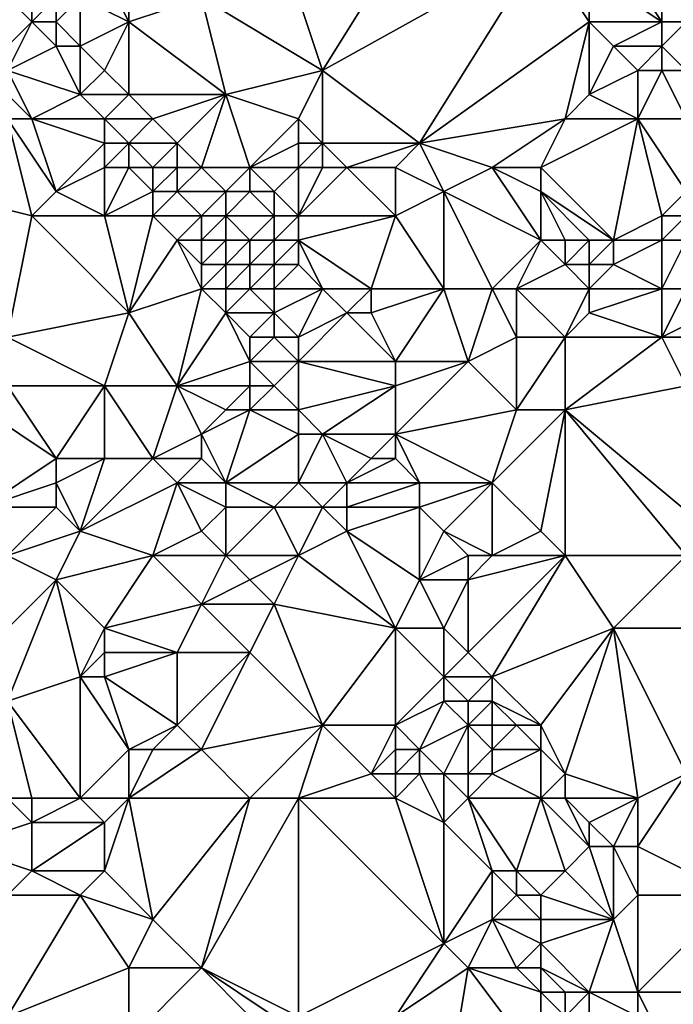
# Model space of a CAD drawing. Units: metres. Extents: x 75000 to 75625, y 344500 to 345000.
# Drawn here: x 75222 to 75248, y 344864 to 344904 of the extents above; entities that cross this region are included whole.
import ezdxf

# ---------------------------------------------------------------- set-up
doc = ezdxf.new("R2010")
doc.units = ezdxf.units.M
doc.layers.add('Terrain', color=15, linetype='Continuous')

msp = doc.modelspace()

# ---------------------------------------------------------------- linework, layer by layer
at = {"layer": 'Terrain'}
for points in [[(75239, 344910, 324.13), (75232, 344908, 323.45), (75234, 344902, 323.16), (75239, 344910, 324.13)], [(75239, 344910, 324.13), (75234, 344902, 323.16), (75243, 344907, 324.56), (75239, 344910, 324.13)], [(75234, 344902, 323.16), (75232, 344908, 323.45), (75229, 344905, 322.78), (75234, 344902, 323.16)], [(75238, 344899, 323.36), (75243, 344907, 324.56), (75234, 344902, 323.16), (75238, 344899, 323.36)], [(75238, 344899, 323.36), (75245, 344904, 324.46), (75243, 344907, 324.56), (75238, 344899, 323.36)], [(75245, 344904, 324.46), (75245, 344906, 324.79), (75243, 344907, 324.56), (75245, 344904, 324.46)], [(75248, 344904, 325.36), (75246, 344907, 325.27), (75245, 344906, 324.79), (75248, 344904, 325.36)], [(75248, 344904, 325.36), (75248, 344907, 325.37), (75246, 344907, 325.27), (75248, 344904, 325.36)], [(75249, 344904, 325.4), (75248.935, 344907.032, 325.2), (75248, 344907, 325.37), (75249, 344904, 325.4)], [(75249, 344904, 325.4), (75248, 344907, 325.37), (75248, 344904, 325.36), (75249, 344904, 325.4)], [(75220, 344902, 321.46), (75222, 344904, 322.02), (75220, 344906, 322.02), (75220, 344902, 321.46)], [(75220, 344906, 322.02), (75222, 344904, 322.02), (75222, 344905, 322.47), (75220, 344906, 322.02)], [(75226, 344904, 322.88), (75225, 344906, 322.91), (75224, 344905, 322.71), (75226, 344904, 322.88)], [(75226, 344904, 322.88), (75226, 344906, 322.76), (75225, 344906, 322.91), (75226, 344904, 322.88)], [(75226, 344904, 322.88), (75229, 344905, 322.78), (75226, 344906, 322.76), (75226, 344904, 322.88)], [(75248, 344904, 325.36), (75245, 344906, 324.79), (75245, 344904, 324.46), (75248, 344904, 325.36)], [(75223, 344904, 322.4), (75223, 344905, 322.69), (75222, 344904, 322.02), (75223, 344904, 322.4)], [(75222, 344904, 322.02), (75223, 344905, 322.69), (75222, 344905, 322.47), (75222, 344904, 322.02)], [(75224, 344903, 322.71), (75224, 344905, 322.71), (75223, 344904, 322.4), (75224, 344903, 322.71)], [(75223, 344904, 322.4), (75224, 344905, 322.71), (75223, 344905, 322.69), (75223, 344904, 322.4)], [(75224, 344903, 322.71), (75226, 344904, 322.88), (75224, 344905, 322.71), (75224, 344903, 322.71)], [(75230, 344901, 322.8), (75229, 344905, 322.78), (75226, 344904, 322.88), (75230, 344901, 322.8)], [(75234, 344902, 323.16), (75229, 344905, 322.78), (75230, 344901, 322.8), (75234, 344902, 323.16)], [(75221, 344902, 321.62), (75222, 344904, 322.02), (75220, 344902, 321.46), (75221, 344902, 321.62)], [(75221, 344902, 321.62), (75223, 344903, 322.2), (75222, 344904, 322.02), (75221, 344902, 321.62)], [(75223, 344903, 322.2), (75223, 344904, 322.4), (75222, 344904, 322.02), (75223, 344903, 322.2)], [(75224, 344903, 322.71), (75223, 344904, 322.4), (75223, 344903, 322.2), (75224, 344903, 322.71)], [(75225, 344902, 322.66), (75226, 344904, 322.88), (75224, 344903, 322.71), (75225, 344902, 322.66)], [(75226, 344901, 322.64), (75226, 344904, 322.88), (75225, 344902, 322.66), (75226, 344901, 322.64)], [(75230, 344901, 322.8), (75226, 344904, 322.88), (75226, 344901, 322.64), (75230, 344901, 322.8)], [(75238, 344899, 323.36), (75244, 344900, 323.99), (75245, 344904, 324.46), (75238, 344899, 323.36)], [(75245, 344901, 324.16), (75245, 344904, 324.46), (75244, 344900, 323.99), (75245, 344901, 324.16)], [(75245, 344901, 324.16), (75246, 344903, 324.48), (75245, 344904, 324.46), (75245, 344901, 324.16)], [(75246, 344903, 324.48), (75248, 344904, 325.36), (75245, 344904, 324.46), (75246, 344903, 324.48)], [(75248, 344903, 325.2), (75248, 344904, 325.36), (75246, 344903, 324.48), (75248, 344903, 325.2)], [(75249, 344902, 325.43), (75249, 344904, 325.4), (75248, 344903, 325.2), (75249, 344902, 325.43)], [(75248, 344903, 325.2), (75249, 344904, 325.4), (75248, 344904, 325.36), (75248, 344903, 325.2)], [(75221, 344902, 321.62), (75224, 344901, 322.01), (75223, 344903, 322.2), (75221, 344902, 321.62)], [(75224, 344901, 322.01), (75224, 344903, 322.71), (75223, 344903, 322.2), (75224, 344901, 322.01)], [(75224, 344901, 322.01), (75225, 344902, 322.66), (75224, 344903, 322.71), (75224, 344901, 322.01)], [(75245, 344901, 324.16), (75247, 344902, 324.53), (75246, 344903, 324.48), (75245, 344901, 324.16)], [(75247, 344902, 324.53), (75248, 344903, 325.2), (75246, 344903, 324.48), (75247, 344902, 324.53)], [(75248, 344902, 325), (75248, 344903, 325.2), (75247, 344902, 324.53), (75248, 344902, 325)], [(75249, 344902, 325.43), (75248, 344903, 325.2), (75248, 344902, 325), (75249, 344902, 325.43)], [(75221, 344901, 321.6), (75222, 344900, 321.68), (75221, 344902, 321.62), (75221, 344901, 321.6)], [(75221, 344902, 321.62), (75222, 344900, 321.68), (75224, 344901, 322.01), (75221, 344902, 321.62)], [(75226, 344901, 322.64), (75225, 344902, 322.66), (75224, 344901, 322.01), (75226, 344901, 322.64)], [(75234, 344902, 323.16), (75230, 344901, 322.8), (75233, 344900, 323.07), (75234, 344902, 323.16)], [(75234, 344899, 323.24), (75234, 344902, 323.16), (75233, 344900, 323.07), (75234, 344899, 323.24)], [(75238, 344899, 323.36), (75234, 344902, 323.16), (75234, 344899, 323.24), (75238, 344899, 323.36)], [(75247, 344900, 324.35), (75247, 344902, 324.53), (75245, 344901, 324.16), (75247, 344900, 324.35)], [(75249, 344900, 324.77), (75248, 344902, 325), (75247, 344900, 324.35), (75249, 344900, 324.77)], [(75247, 344900, 324.35), (75248, 344902, 325), (75247, 344902, 324.53), (75247, 344900, 324.35)], [(75249, 344900, 324.77), (75249, 344902, 325.43), (75248, 344902, 325), (75249, 344900, 324.77)], [(75221, 344900, 321.69), (75222, 344900, 321.68), (75221, 344901, 321.6), (75221, 344900, 321.69)], [(75225, 344900, 322.07), (75224, 344901, 322.01), (75222, 344900, 321.68), (75225, 344900, 322.07)], [(75225, 344900, 322.07), (75226, 344901, 322.64), (75224, 344901, 322.01), (75225, 344900, 322.07)], [(75227, 344900, 322.71), (75226, 344901, 322.64), (75225, 344900, 322.07), (75227, 344900, 322.71)], [(75227, 344900, 322.71), (75230, 344901, 322.8), (75226, 344901, 322.64), (75227, 344900, 322.71)], [(75228, 344899, 322.76), (75230, 344901, 322.8), (75227, 344900, 322.71), (75228, 344899, 322.76)], [(75229, 344898, 322.79), (75230, 344901, 322.8), (75228, 344899, 322.76), (75229, 344898, 322.79)], [(75231, 344898, 323.1), (75230, 344901, 322.8), (75229, 344898, 322.79), (75231, 344898, 323.1)], [(75231, 344898, 323.1), (75233, 344900, 323.07), (75230, 344901, 322.8), (75231, 344898, 323.1)], [(75247, 344900, 324.35), (75245, 344901, 324.16), (75244, 344900, 323.99), (75247, 344900, 324.35)], [(75218, 344897, 321.49), (75222, 344896, 321.4), (75221, 344900, 321.69), (75218, 344897, 321.49)], [(75222, 344896, 321.4), (75223, 344897, 321.82), (75221, 344900, 321.69), (75222, 344896, 321.4)], [(75223, 344897, 321.82), (75222, 344900, 321.68), (75221, 344900, 321.69), (75223, 344897, 321.82)], [(75223, 344897, 321.82), (75225, 344899, 321.94), (75222, 344900, 321.68), (75223, 344897, 321.82)], [(75225, 344899, 321.94), (75225, 344900, 322.07), (75222, 344900, 321.68), (75225, 344899, 321.94)], [(75226, 344899, 322.23), (75227, 344900, 322.71), (75225, 344900, 322.07), (75226, 344899, 322.23)], [(75226, 344899, 322.23), (75225, 344900, 322.07), (75225, 344899, 321.94), (75226, 344899, 322.23)], [(75228, 344899, 322.76), (75227, 344900, 322.71), (75226, 344899, 322.23), (75228, 344899, 322.76)], [(75231, 344898, 323.1), (75233, 344899, 323.22), (75233, 344900, 323.07), (75231, 344898, 323.1)], [(75234, 344899, 323.24), (75233, 344900, 323.07), (75233, 344899, 323.22), (75234, 344899, 323.24)], [(75241, 344898, 323.53), (75244, 344900, 323.99), (75238, 344899, 323.36), (75241, 344898, 323.53)], [(75243, 344898, 323.75), (75244, 344900, 323.99), (75241, 344898, 323.53), (75243, 344898, 323.75)], [(75243, 344898, 323.75), (75247, 344900, 324.35), (75244, 344900, 323.99), (75243, 344898, 323.75)], [(75246, 344895, 324.18), (75247, 344900, 324.35), (75243, 344898, 323.75), (75246, 344895, 324.18)], [(75246, 344895, 324.18), (75248, 344896, 324.13), (75247, 344900, 324.35), (75246, 344895, 324.18)], [(75248, 344896, 324.13), (75249, 344897, 324.29), (75247, 344900, 324.35), (75248, 344896, 324.13)], [(75249, 344897, 324.29), (75249, 344900, 324.77), (75247, 344900, 324.35), (75249, 344897, 324.29)], [(75223, 344897, 321.82), (75225, 344898, 321.83), (75225, 344899, 321.94), (75223, 344897, 321.82)], [(75226, 344898, 321.99), (75226, 344899, 322.23), (75225, 344898, 321.83), (75226, 344898, 321.99)], [(75225, 344898, 321.83), (75226, 344899, 322.23), (75225, 344899, 321.94), (75225, 344898, 321.83)], [(75227, 344898, 322.39), (75226, 344899, 322.23), (75226, 344898, 321.99), (75227, 344898, 322.39)], [(75227, 344898, 322.39), (75228, 344899, 322.76), (75226, 344899, 322.23), (75227, 344898, 322.39)], [(75228, 344898, 322.68), (75228, 344899, 322.76), (75227, 344898, 322.39), (75228, 344898, 322.68)], [(75229, 344898, 322.79), (75228, 344899, 322.76), (75228, 344898, 322.68), (75229, 344898, 322.79)], [(75233, 344898, 322.99), (75233, 344899, 323.22), (75231, 344898, 323.1), (75233, 344898, 322.99)], [(75234, 344898, 323.02), (75234, 344899, 323.24), (75233, 344898, 322.99), (75234, 344898, 323.02)], [(75234, 344899, 323.24), (75233, 344899, 323.22), (75233, 344898, 322.99), (75234, 344899, 323.24)], [(75235, 344898, 323.15), (75234, 344899, 323.24), (75234, 344898, 323.02), (75235, 344898, 323.15)], [(75235, 344898, 323.15), (75238, 344899, 323.36), (75234, 344899, 323.24), (75235, 344898, 323.15)], [(75237, 344898, 323.25), (75238, 344899, 323.36), (75235, 344898, 323.15), (75237, 344898, 323.25)], [(75239, 344897, 323.51), (75238, 344899, 323.36), (75237, 344898, 323.25), (75239, 344897, 323.51)], [(75239, 344897, 323.51), (75241, 344898, 323.53), (75238, 344899, 323.36), (75239, 344897, 323.51)], [(75225, 344896, 321.65), (75225, 344898, 321.83), (75223, 344897, 321.82), (75225, 344896, 321.65)], [(75225, 344896, 321.65), (75226, 344898, 321.99), (75225, 344898, 321.83), (75225, 344896, 321.65)], [(75225, 344896, 321.65), (75227, 344897, 322.05), (75226, 344898, 321.99), (75225, 344896, 321.65)], [(75227, 344897, 322.05), (75227, 344898, 322.39), (75226, 344898, 321.99), (75227, 344897, 322.05)], [(75228, 344897, 322.55), (75228, 344898, 322.68), (75227, 344897, 322.05), (75228, 344897, 322.55)], [(75227, 344897, 322.05), (75228, 344898, 322.68), (75227, 344898, 322.39), (75227, 344897, 322.05)], [(75230, 344897, 322.87), (75229, 344898, 322.79), (75228, 344897, 322.55), (75230, 344897, 322.87)], [(75228, 344897, 322.55), (75229, 344898, 322.79), (75228, 344898, 322.68), (75228, 344897, 322.55)], [(75230, 344897, 322.87), (75231, 344898, 323.1), (75229, 344898, 322.79), (75230, 344897, 322.87)], [(75231, 344897, 323.15), (75231, 344898, 323.1), (75230, 344897, 322.87), (75231, 344897, 323.15)], [(75232, 344897, 323.24), (75231, 344898, 323.1), (75231, 344897, 323.15), (75232, 344897, 323.24)], [(75232, 344897, 323.24), (75233, 344898, 322.99), (75231, 344898, 323.1), (75232, 344897, 323.24)], [(75233, 344896, 323.24), (75233, 344898, 322.99), (75232, 344897, 323.24), (75233, 344896, 323.24)], [(75237, 344896, 323.03), (75235, 344898, 323.15), (75233, 344896, 323.24), (75237, 344896, 323.03)], [(75235, 344898, 323.15), (75234, 344898, 323.02), (75233, 344896, 323.24), (75235, 344898, 323.15)], [(75234, 344898, 323.02), (75233, 344898, 322.99), (75233, 344896, 323.24), (75234, 344898, 323.02)], [(75237, 344896, 323.03), (75237, 344898, 323.25), (75235, 344898, 323.15), (75237, 344896, 323.03)], [(75237, 344896, 323.03), (75239, 344897, 323.51), (75237, 344898, 323.25), (75237, 344896, 323.03)], [(75243, 344895, 324.01), (75241, 344898, 323.53), (75239, 344897, 323.51), (75243, 344895, 324.01)], [(75243, 344895, 324.01), (75243, 344897, 323.82), (75241, 344898, 323.53), (75243, 344895, 324.01)], [(75243, 344897, 323.82), (75243, 344898, 323.75), (75241, 344898, 323.53), (75243, 344897, 323.82)], [(75246, 344895, 324.18), (75243, 344898, 323.75), (75243, 344897, 323.82), (75246, 344895, 324.18)], [(75221, 344891, 321.07), (75222, 344896, 321.4), (75218, 344897, 321.49), (75221, 344891, 321.07)], [(75225, 344896, 321.65), (75223, 344897, 321.82), (75222, 344896, 321.4), (75225, 344896, 321.65)], [(75227, 344896, 321.91), (75227, 344897, 322.05), (75225, 344896, 321.65), (75227, 344896, 321.91)], [(75229, 344896, 322.67), (75228, 344897, 322.55), (75227, 344896, 321.91), (75229, 344896, 322.67)], [(75227, 344896, 321.91), (75228, 344897, 322.55), (75227, 344897, 322.05), (75227, 344896, 321.91)], [(75229, 344896, 322.67), (75230, 344897, 322.87), (75228, 344897, 322.55), (75229, 344896, 322.67)], [(75230, 344896, 322.8), (75230, 344897, 322.87), (75229, 344896, 322.67), (75230, 344896, 322.8)], [(75232, 344896, 323.21), (75231, 344897, 323.15), (75230, 344896, 322.8), (75232, 344896, 323.21)], [(75230, 344896, 322.8), (75231, 344897, 323.15), (75230, 344897, 322.87), (75230, 344896, 322.8)], [(75232, 344896, 323.21), (75232, 344897, 323.24), (75231, 344897, 323.15), (75232, 344896, 323.21)], [(75233, 344896, 323.24), (75232, 344897, 323.24), (75232, 344896, 323.21), (75233, 344896, 323.24)], [(75239, 344893, 323.21), (75239, 344897, 323.51), (75237, 344896, 323.03), (75239, 344893, 323.21)], [(75241, 344893, 323.36), (75239, 344897, 323.51), (75239, 344893, 323.21), (75241, 344893, 323.36)], [(75241, 344893, 323.36), (75243, 344895, 324.01), (75239, 344897, 323.51), (75241, 344893, 323.36)], [(75244, 344895, 324.23), (75243, 344897, 323.82), (75243, 344895, 324.01), (75244, 344895, 324.23)], [(75246, 344895, 324.18), (75243, 344897, 323.82), (75245, 344895, 324.28), (75246, 344895, 324.18)], [(75245, 344895, 324.28), (75243, 344897, 323.82), (75244, 344895, 324.23), (75245, 344895, 324.28)], [(75249, 344896, 324.3), (75249, 344897, 324.29), (75248, 344896, 324.13), (75249, 344896, 324.3)], [(75221, 344891, 321.07), (75226, 344892, 321.43), (75222, 344896, 321.4), (75221, 344891, 321.07)], [(75226, 344892, 321.43), (75225, 344896, 321.65), (75222, 344896, 321.4), (75226, 344892, 321.43)], [(75226, 344892, 321.43), (75227, 344896, 321.91), (75225, 344896, 321.65), (75226, 344892, 321.43)], [(75226, 344892, 321.43), (75228, 344895, 321.93), (75227, 344896, 321.91), (75226, 344892, 321.43)], [(75228, 344895, 321.93), (75229, 344896, 322.67), (75227, 344896, 321.91), (75228, 344895, 321.93)], [(75229, 344895, 322.52), (75229, 344896, 322.67), (75228, 344895, 321.93), (75229, 344895, 322.52)], [(75230, 344895, 322.73), (75230, 344896, 322.8), (75229, 344895, 322.52), (75230, 344895, 322.73)], [(75229, 344895, 322.52), (75230, 344896, 322.8), (75229, 344896, 322.67), (75229, 344895, 322.52)], [(75231, 344895, 322.87), (75230, 344896, 322.8), (75230, 344895, 322.73), (75231, 344895, 322.87)], [(75231, 344895, 322.87), (75232, 344896, 323.21), (75230, 344896, 322.8), (75231, 344895, 322.87)], [(75232, 344895, 323.06), (75232, 344896, 323.21), (75231, 344895, 322.87), (75232, 344895, 323.06)], [(75233, 344895, 323.22), (75233, 344896, 323.24), (75232, 344895, 323.06), (75233, 344895, 323.22)], [(75232, 344895, 323.06), (75233, 344896, 323.24), (75232, 344896, 323.21), (75232, 344895, 323.06)], [(75236, 344893, 323.33), (75237, 344896, 323.03), (75233, 344895, 323.22), (75236, 344893, 323.33)], [(75237, 344896, 323.03), (75233, 344896, 323.24), (75233, 344895, 323.22), (75237, 344896, 323.03)], [(75239, 344893, 323.21), (75237, 344896, 323.03), (75236, 344893, 323.33), (75239, 344893, 323.21)], [(75248, 344895, 324.11), (75248, 344896, 324.13), (75246, 344895, 324.18), (75248, 344895, 324.11)], [(75249, 344895, 324.31), (75249, 344896, 324.3), (75248, 344895, 324.11), (75249, 344895, 324.31)], [(75248, 344895, 324.11), (75249, 344896, 324.3), (75248, 344896, 324.13), (75248, 344895, 324.11)], [(75226, 344892, 321.43), (75229, 344893, 321.82), (75228, 344895, 321.93), (75226, 344892, 321.43)], [(75229, 344893, 321.82), (75229, 344894, 322.03), (75228, 344895, 321.93), (75229, 344893, 321.82)], [(75229, 344894, 322.03), (75229, 344895, 322.52), (75228, 344895, 321.93), (75229, 344894, 322.03)], [(75230, 344894, 322.48), (75230, 344895, 322.73), (75229, 344894, 322.03), (75230, 344894, 322.48)], [(75229, 344894, 322.03), (75230, 344895, 322.73), (75229, 344895, 322.52), (75229, 344894, 322.03)], [(75231, 344894, 322.74), (75231, 344895, 322.87), (75230, 344894, 322.48), (75231, 344894, 322.74)], [(75230, 344894, 322.48), (75231, 344895, 322.87), (75230, 344895, 322.73), (75230, 344894, 322.48)], [(75232, 344894, 322.91), (75232, 344895, 323.06), (75231, 344894, 322.74), (75232, 344894, 322.91)], [(75231, 344894, 322.74), (75232, 344895, 323.06), (75231, 344895, 322.87), (75231, 344894, 322.74)], [(75233, 344894, 323.11), (75233, 344895, 323.22), (75232, 344894, 322.91), (75233, 344894, 323.11)], [(75232, 344894, 322.91), (75233, 344895, 323.22), (75232, 344895, 323.06), (75232, 344894, 322.91)], [(75236, 344893, 323.33), (75233, 344895, 323.22), (75234, 344893, 323.18), (75236, 344893, 323.33)], [(75234, 344893, 323.18), (75233, 344895, 323.22), (75233, 344894, 323.11), (75234, 344893, 323.18)], [(75242, 344893, 323.55), (75243, 344895, 324.01), (75241, 344893, 323.36), (75242, 344893, 323.55)], [(75242, 344893, 323.55), (75244, 344894, 324.13), (75243, 344895, 324.01), (75242, 344893, 323.55)], [(75244, 344894, 324.13), (75244, 344895, 324.23), (75243, 344895, 324.01), (75244, 344894, 324.13)], [(75245, 344894, 324.14), (75245, 344895, 324.28), (75244, 344894, 324.13), (75245, 344894, 324.14)], [(75245, 344895, 324.28), (75244, 344895, 324.23), (75244, 344894, 324.13), (75245, 344895, 324.28)], [(75246, 344894, 324.02), (75246, 344895, 324.18), (75245, 344894, 324.14), (75246, 344894, 324.02)], [(75245, 344894, 324.14), (75246, 344895, 324.18), (75245, 344895, 324.28), (75245, 344894, 324.14)], [(75248, 344893, 323.89), (75248, 344895, 324.11), (75246, 344894, 324.02), (75248, 344893, 323.89)], [(75246, 344894, 324.02), (75248, 344895, 324.11), (75246, 344895, 324.18), (75246, 344894, 324.02)], [(75249, 344893, 324.11), (75249, 344895, 324.31), (75248, 344893, 323.89), (75249, 344893, 324.11)], [(75248, 344893, 323.89), (75249, 344895, 324.31), (75248, 344895, 324.11), (75248, 344893, 323.89)], [(75230, 344893, 322.24), (75230, 344894, 322.48), (75229, 344893, 321.82), (75230, 344893, 322.24)], [(75229, 344893, 321.82), (75230, 344894, 322.48), (75229, 344894, 322.03), (75229, 344893, 321.82)], [(75231, 344893, 322.66), (75231, 344894, 322.74), (75230, 344893, 322.24), (75231, 344893, 322.66)], [(75230, 344893, 322.24), (75231, 344894, 322.74), (75230, 344894, 322.48), (75230, 344893, 322.24)], [(75232, 344893, 322.82), (75232, 344894, 322.91), (75231, 344893, 322.66), (75232, 344893, 322.82)], [(75231, 344893, 322.66), (75232, 344894, 322.91), (75231, 344894, 322.74), (75231, 344893, 322.66)], [(75232, 344893, 322.82), (75233, 344894, 323.11), (75232, 344894, 322.91), (75232, 344893, 322.82)], [(75234, 344893, 323.18), (75233, 344894, 323.11), (75232, 344893, 322.82), (75234, 344893, 323.18)], [(75245, 344893, 323.9), (75244, 344894, 324.13), (75242, 344893, 323.55), (75245, 344893, 323.9)], [(75245, 344893, 323.9), (75245, 344894, 324.14), (75244, 344894, 324.13), (75245, 344893, 323.9)], [(75248, 344893, 323.89), (75246, 344894, 324.02), (75245, 344893, 323.9), (75248, 344893, 323.89)], [(75245, 344893, 323.9), (75246, 344894, 324.02), (75245, 344894, 324.14), (75245, 344893, 323.9)], [(75228, 344889, 321.35), (75229, 344893, 321.82), (75226, 344892, 321.43), (75228, 344889, 321.35)], [(75228, 344889, 321.35), (75230, 344892, 321.86), (75229, 344893, 321.82), (75228, 344889, 321.35)], [(75230, 344892, 321.86), (75230, 344893, 322.24), (75229, 344893, 321.82), (75230, 344892, 321.86)], [(75232, 344892, 322.69), (75231, 344893, 322.66), (75230, 344892, 321.86), (75232, 344892, 322.69)], [(75230, 344892, 321.86), (75231, 344893, 322.66), (75230, 344893, 322.24), (75230, 344892, 321.86)], [(75232, 344892, 322.69), (75232, 344893, 322.82), (75231, 344893, 322.66), (75232, 344892, 322.69)], [(75234, 344893, 323.18), (75232, 344893, 322.82), (75232, 344892, 322.69), (75234, 344893, 323.18)], [(75234, 344893, 323.18), (75232, 344892, 322.69), (75233, 344891, 322.76), (75234, 344893, 323.18)], [(75235, 344892, 323.23), (75234, 344893, 323.18), (75233, 344891, 322.76), (75235, 344892, 323.23)], [(75235, 344892, 323.23), (75236, 344893, 323.33), (75234, 344893, 323.18), (75235, 344892, 323.23)], [(75236, 344892, 323.25), (75236, 344893, 323.33), (75235, 344892, 323.23), (75236, 344892, 323.25)], [(75237, 344890, 323.19), (75239, 344893, 323.21), (75236, 344892, 323.25), (75237, 344890, 323.19)], [(75236, 344892, 323.25), (75239, 344893, 323.21), (75236, 344893, 323.33), (75236, 344892, 323.25)], [(75240, 344890, 323.17), (75239, 344893, 323.21), (75237, 344890, 323.19), (75240, 344890, 323.17)], [(75240, 344890, 323.17), (75241, 344893, 323.36), (75239, 344893, 323.21), (75240, 344890, 323.17)], [(75240, 344890, 323.17), (75242, 344891, 323.29), (75241, 344893, 323.36), (75240, 344890, 323.17)], [(75242, 344891, 323.29), (75242, 344893, 323.55), (75241, 344893, 323.36), (75242, 344891, 323.29)], [(75244, 344891, 323.44), (75242, 344893, 323.55), (75242, 344891, 323.29), (75244, 344891, 323.44)], [(75245, 344893, 323.9), (75242, 344893, 323.55), (75244, 344891, 323.44), (75245, 344893, 323.9)], [(75245, 344892, 323.67), (75245, 344893, 323.9), (75244, 344891, 323.44), (75245, 344892, 323.67)], [(75248, 344891, 323.66), (75248, 344893, 323.89), (75245, 344892, 323.67), (75248, 344891, 323.66)], [(75245, 344892, 323.67), (75248, 344893, 323.89), (75245, 344893, 323.9), (75245, 344892, 323.67)], [(75248, 344891, 323.66), (75250, 344892, 324.15), (75249, 344893, 324.11), (75248, 344891, 323.66)], [(75248, 344891, 323.66), (75249, 344893, 324.11), (75248, 344893, 323.89), (75248, 344891, 323.66)], [(75221, 344891, 321.07), (75225, 344889, 321.1), (75226, 344892, 321.43), (75221, 344891, 321.07)], [(75228, 344889, 321.35), (75226, 344892, 321.43), (75225, 344889, 321.1), (75228, 344889, 321.35)], [(75228, 344889, 321.35), (75231, 344890, 321.83), (75230, 344892, 321.86), (75228, 344889, 321.35)], [(75231, 344890, 321.83), (75231, 344891, 321.97), (75230, 344892, 321.86), (75231, 344890, 321.83)], [(75231, 344891, 321.97), (75232, 344892, 322.69), (75230, 344892, 321.86), (75231, 344891, 321.97)], [(75232, 344891, 322.39), (75232, 344892, 322.69), (75231, 344891, 321.97), (75232, 344891, 322.39)], [(75233, 344891, 322.76), (75232, 344892, 322.69), (75232, 344891, 322.39), (75233, 344891, 322.76)], [(75233, 344890, 322.62), (75235, 344892, 323.23), (75233, 344891, 322.76), (75233, 344890, 322.62)], [(75237, 344890, 323.19), (75235, 344892, 323.23), (75233, 344890, 322.62), (75237, 344890, 323.19)], [(75237, 344890, 323.19), (75236, 344892, 323.25), (75235, 344892, 323.23), (75237, 344890, 323.19)], [(75248, 344891, 323.66), (75245, 344892, 323.67), (75244, 344891, 323.44), (75248, 344891, 323.66)], [(75250, 344891, 323.97), (75250, 344892, 324.15), (75248, 344891, 323.66), (75250, 344891, 323.97)], [(75221, 344889, 321.06), (75225, 344889, 321.1), (75221, 344891, 321.07), (75221, 344889, 321.06)], [(75233, 344890, 322.62), (75232, 344891, 322.39), (75231, 344890, 321.83), (75233, 344890, 322.62)], [(75231, 344890, 321.83), (75232, 344891, 322.39), (75231, 344891, 321.97), (75231, 344890, 321.83)], [(75233, 344890, 322.62), (75233, 344891, 322.76), (75232, 344891, 322.39), (75233, 344890, 322.62)], [(75242, 344888, 322.88), (75242, 344891, 323.29), (75240, 344890, 323.17), (75242, 344888, 322.88)], [(75244, 344888, 323.01), (75244, 344891, 323.44), (75242, 344888, 322.88), (75244, 344888, 323.01)], [(75242, 344888, 322.88), (75244, 344891, 323.44), (75242, 344891, 323.29), (75242, 344888, 322.88)], [(75249, 344889, 323.58), (75248, 344891, 323.66), (75244, 344888, 323.01), (75249, 344889, 323.58)], [(75248, 344891, 323.66), (75244, 344891, 323.44), (75244, 344888, 323.01), (75248, 344891, 323.66)], [(75249, 344889, 323.58), (75250, 344891, 323.97), (75248, 344891, 323.66), (75249, 344889, 323.58)], [(75231, 344889, 321.76), (75231, 344890, 321.83), (75228, 344889, 321.35), (75231, 344889, 321.76)], [(75232, 344889, 321.84), (75233, 344890, 322.62), (75231, 344890, 321.83), (75232, 344889, 321.84)], [(75232, 344889, 321.84), (75231, 344890, 321.83), (75231, 344889, 321.76), (75232, 344889, 321.84)], [(75233, 344888, 321.84), (75233, 344890, 322.62), (75232, 344889, 321.84), (75233, 344888, 321.84)], [(75237, 344889, 323.12), (75237, 344890, 323.19), (75233, 344890, 322.62), (75237, 344889, 323.12)], [(75237, 344889, 323.12), (75233, 344890, 322.62), (75233, 344888, 321.84), (75237, 344889, 323.12)], [(75237, 344887, 322.88), (75240, 344890, 323.17), (75237, 344889, 323.12), (75237, 344887, 322.88)], [(75237, 344887, 322.88), (75242, 344888, 322.88), (75240, 344890, 323.17), (75237, 344887, 322.88)], [(75237, 344889, 323.12), (75240, 344890, 323.17), (75237, 344890, 323.19), (75237, 344889, 323.12)], [(75220, 344888, 321.13), (75223, 344886, 320.92), (75221, 344889, 321.06), (75220, 344888, 321.13)], [(75221, 344889, 321.06), (75223, 344886, 320.92), (75225, 344889, 321.1), (75221, 344889, 321.06)], [(75225, 344886, 320.93), (75225, 344889, 321.1), (75223, 344886, 320.92), (75225, 344886, 320.93)], [(75227, 344886, 321.05), (75228, 344889, 321.35), (75225, 344889, 321.1), (75227, 344886, 321.05)], [(75227, 344886, 321.05), (75225, 344889, 321.1), (75225, 344886, 320.93), (75227, 344886, 321.05)], [(75227, 344886, 321.05), (75229, 344887, 321.32), (75228, 344889, 321.35), (75227, 344886, 321.05)], [(75229, 344887, 321.32), (75230, 344888, 321.55), (75228, 344889, 321.35), (75229, 344887, 321.32)], [(75230, 344888, 321.55), (75231, 344889, 321.76), (75228, 344889, 321.35), (75230, 344888, 321.55)], [(75231, 344888, 321.63), (75231, 344889, 321.76), (75230, 344888, 321.55), (75231, 344888, 321.63)], [(75233, 344888, 321.84), (75232, 344889, 321.84), (75231, 344888, 321.63), (75233, 344888, 321.84)], [(75231, 344888, 321.63), (75232, 344889, 321.84), (75231, 344889, 321.76), (75231, 344888, 321.63)], [(75234, 344887, 321.96), (75237, 344889, 323.12), (75233, 344888, 321.84), (75234, 344887, 321.96)], [(75237, 344887, 322.88), (75237, 344889, 323.12), (75234, 344887, 321.96), (75237, 344887, 322.88)], [(75250, 344883, 323.13), (75249, 344889, 323.58), (75244, 344888, 323.01), (75250, 344883, 323.13)], [(75220, 344884, 320.61), (75223, 344886, 320.92), (75220, 344888, 321.13), (75220, 344884, 320.61)], [(75230, 344885, 321.21), (75231, 344888, 321.63), (75229, 344887, 321.32), (75230, 344885, 321.21)], [(75229, 344887, 321.32), (75231, 344888, 321.63), (75230, 344888, 321.55), (75229, 344887, 321.32)], [(75230, 344885, 321.21), (75233, 344887, 321.72), (75231, 344888, 321.63), (75230, 344885, 321.21)], [(75233, 344887, 321.72), (75233, 344888, 321.84), (75231, 344888, 321.63), (75233, 344887, 321.72)], [(75234, 344887, 321.96), (75233, 344888, 321.84), (75233, 344887, 321.72), (75234, 344887, 321.96)], [(75241, 344885, 322.49), (75242, 344888, 322.88), (75237, 344887, 322.88), (75241, 344885, 322.49)], [(75243, 344883, 322.49), (75244, 344888, 323.01), (75241, 344885, 322.49), (75243, 344883, 322.49)], [(75241, 344885, 322.49), (75244, 344888, 323.01), (75242, 344888, 322.88), (75241, 344885, 322.49)], [(75244, 344882, 322.45), (75244, 344888, 323.01), (75243, 344883, 322.49), (75244, 344882, 322.45)], [(75249, 344882, 323), (75250, 344883, 323.13), (75244, 344888, 323.01), (75249, 344882, 323)], [(75249, 344882, 323), (75244, 344888, 323.01), (75244, 344882, 322.45), (75249, 344882, 323)], [(75229, 344886, 321.22), (75229, 344887, 321.32), (75227, 344886, 321.05), (75229, 344886, 321.22)], [(75230, 344885, 321.21), (75229, 344887, 321.32), (75229, 344886, 321.22), (75230, 344885, 321.21)], [(75233, 344885, 321.74), (75233, 344887, 321.72), (75230, 344885, 321.21), (75233, 344885, 321.74)], [(75235, 344885, 322.01), (75234, 344887, 321.96), (75233, 344885, 321.74), (75235, 344885, 322.01)], [(75234, 344887, 321.96), (75233, 344887, 321.72), (75233, 344885, 321.74), (75234, 344887, 321.96)], [(75235, 344885, 322.01), (75236, 344886, 322.49), (75234, 344887, 321.96), (75235, 344885, 322.01)], [(75236, 344886, 322.49), (75237, 344887, 322.88), (75234, 344887, 321.96), (75236, 344886, 322.49)], [(75237, 344886, 322.46), (75237, 344887, 322.88), (75236, 344886, 322.49), (75237, 344886, 322.46)], [(75241, 344885, 322.49), (75237, 344887, 322.88), (75238, 344885, 322.29), (75241, 344885, 322.49)], [(75238, 344885, 322.29), (75237, 344887, 322.88), (75237, 344886, 322.46), (75238, 344885, 322.29)], [(75220, 344884, 320.61), (75223, 344885, 321.08), (75223, 344886, 320.92), (75220, 344884, 320.61)], [(75224, 344883, 320.63), (75225, 344886, 320.93), (75223, 344885, 321.08), (75224, 344883, 320.63)], [(75223, 344885, 321.08), (75225, 344886, 320.93), (75223, 344886, 320.92), (75223, 344885, 321.08)], [(75224, 344883, 320.63), (75228, 344885, 321.02), (75227, 344886, 321.05), (75224, 344883, 320.63)], [(75224, 344883, 320.63), (75227, 344886, 321.05), (75225, 344886, 320.93), (75224, 344883, 320.63)], [(75228, 344885, 321.02), (75229, 344886, 321.22), (75227, 344886, 321.05), (75228, 344885, 321.02)], [(75230, 344885, 321.21), (75229, 344886, 321.22), (75228, 344885, 321.02), (75230, 344885, 321.21)], [(75238, 344885, 322.29), (75237, 344886, 322.46), (75235, 344885, 322.01), (75238, 344885, 322.29)], [(75235, 344885, 322.01), (75237, 344886, 322.46), (75236, 344886, 322.49), (75235, 344885, 322.01)], [(75220, 344884, 320.61), (75223, 344884, 320.87), (75223, 344885, 321.08), (75220, 344884, 320.61)], [(75224, 344883, 320.63), (75223, 344885, 321.08), (75223, 344884, 320.87), (75224, 344883, 320.63)], [(75227, 344882, 320.81), (75228, 344885, 321.02), (75224, 344883, 320.63), (75227, 344882, 320.81)], [(75227, 344882, 320.81), (75229, 344883, 321), (75228, 344885, 321.02), (75227, 344882, 320.81)], [(75229, 344883, 321), (75230, 344884, 321.13), (75228, 344885, 321.02), (75229, 344883, 321)], [(75230, 344884, 321.13), (75230, 344885, 321.21), (75228, 344885, 321.02), (75230, 344884, 321.13)], [(75232, 344884, 321.38), (75230, 344885, 321.21), (75230, 344884, 321.13), (75232, 344884, 321.38)], [(75232, 344884, 321.38), (75233, 344885, 321.74), (75230, 344885, 321.21), (75232, 344884, 321.38)], [(75234, 344884, 321.76), (75233, 344885, 321.74), (75232, 344884, 321.38), (75234, 344884, 321.76)], [(75234, 344884, 321.76), (75235, 344885, 322.01), (75233, 344885, 321.74), (75234, 344884, 321.76)], [(75235, 344884, 321.99), (75235, 344885, 322.01), (75234, 344884, 321.76), (75235, 344884, 321.99)], [(75238, 344884, 322.31), (75238, 344885, 322.29), (75235, 344884, 321.99), (75238, 344884, 322.31)], [(75235, 344884, 321.99), (75238, 344885, 322.29), (75235, 344885, 322.01), (75235, 344884, 321.99)], [(75239, 344883, 322.45), (75241, 344885, 322.49), (75238, 344884, 322.31), (75239, 344883, 322.45)], [(75238, 344884, 322.31), (75241, 344885, 322.49), (75238, 344885, 322.29), (75238, 344884, 322.31)], [(75241, 344882, 322.56), (75241, 344885, 322.49), (75239, 344883, 322.45), (75241, 344882, 322.56)], [(75241, 344882, 322.56), (75243, 344883, 322.49), (75241, 344885, 322.49), (75241, 344882, 322.56)], [(75221, 344882, 320.55), (75223, 344884, 320.87), (75220, 344884, 320.61), (75221, 344882, 320.55)], [(75221, 344882, 320.55), (75224, 344883, 320.63), (75223, 344884, 320.87), (75221, 344882, 320.55)], [(75230, 344882, 321.18), (75230, 344884, 321.13), (75229, 344883, 321), (75230, 344882, 321.18)], [(75233, 344882, 321.46), (75232, 344884, 321.38), (75230, 344882, 321.18), (75233, 344882, 321.46)], [(75230, 344882, 321.18), (75232, 344884, 321.38), (75230, 344884, 321.13), (75230, 344882, 321.18)], [(75234, 344884, 321.76), (75232, 344884, 321.38), (75233, 344882, 321.46), (75234, 344884, 321.76)], [(75235, 344883, 321.99), (75234, 344884, 321.76), (75233, 344882, 321.46), (75235, 344883, 321.99)], [(75235, 344883, 321.99), (75235, 344884, 321.99), (75234, 344884, 321.76), (75235, 344883, 321.99)], [(75238, 344881, 322.15), (75238, 344884, 322.31), (75235, 344883, 321.99), (75238, 344881, 322.15)], [(75235, 344883, 321.99), (75238, 344884, 322.31), (75235, 344884, 321.99), (75235, 344883, 321.99)], [(75238, 344881, 322.15), (75239, 344883, 322.45), (75238, 344884, 322.31), (75238, 344881, 322.15)], [(75221, 344882, 320.55), (75223, 344881, 320.54), (75224, 344883, 320.63), (75221, 344882, 320.55)], [(75223, 344881, 320.54), (75227, 344882, 320.81), (75224, 344883, 320.63), (75223, 344881, 320.54)], [(75230, 344882, 321.18), (75229, 344883, 321), (75227, 344882, 320.81), (75230, 344882, 321.18)], [(75237, 344879, 321.62), (75235, 344883, 321.99), (75233, 344882, 321.46), (75237, 344879, 321.62)], [(75237, 344879, 321.62), (75238, 344881, 322.15), (75235, 344883, 321.99), (75237, 344879, 321.62)], [(75238, 344881, 322.15), (75240, 344882, 322.57), (75239, 344883, 322.45), (75238, 344881, 322.15)], [(75241, 344882, 322.56), (75239, 344883, 322.45), (75240, 344882, 322.57), (75241, 344882, 322.56)], [(75244, 344882, 322.45), (75243, 344883, 322.49), (75241, 344882, 322.56), (75244, 344882, 322.45)], [(75219, 344877, 320.11), (75223, 344881, 320.54), (75221, 344882, 320.55), (75219, 344877, 320.11)], [(75225, 344879, 320.75), (75227, 344882, 320.81), (75223, 344881, 320.54), (75225, 344879, 320.75)], [(75225, 344879, 320.75), (75229, 344880, 320.88), (75227, 344882, 320.81), (75225, 344879, 320.75)], [(75229, 344880, 320.88), (75230, 344882, 321.18), (75227, 344882, 320.81), (75229, 344880, 320.88)], [(75229, 344880, 320.88), (75231, 344881, 321.31), (75230, 344882, 321.18), (75229, 344880, 320.88)], [(75231, 344881, 321.31), (75233, 344882, 321.46), (75230, 344882, 321.18), (75231, 344881, 321.31)], [(75232, 344880, 321.22), (75233, 344882, 321.46), (75231, 344881, 321.31), (75232, 344880, 321.22)], [(75237, 344879, 321.62), (75233, 344882, 321.46), (75232, 344880, 321.22), (75237, 344879, 321.62)], [(75240, 344881, 322.34), (75240, 344882, 322.57), (75238, 344881, 322.15), (75240, 344881, 322.34)], [(75241, 344877, 322.11), (75244, 344882, 322.45), (75240, 344878, 322.1), (75241, 344877, 322.11)], [(75240, 344878, 322.1), (75244, 344882, 322.45), (75240, 344881, 322.34), (75240, 344878, 322.1)], [(75240, 344881, 322.34), (75241, 344882, 322.56), (75240, 344882, 322.57), (75240, 344881, 322.34)], [(75240, 344881, 322.34), (75244, 344882, 322.45), (75241, 344882, 322.56), (75240, 344881, 322.34)], [(75246, 344879, 322.35), (75244, 344882, 322.45), (75241, 344877, 322.11), (75246, 344879, 322.35)], [(75246, 344879, 322.35), (75249, 344882, 323), (75244, 344882, 322.45), (75246, 344879, 322.35)], [(75249, 344879, 322.73), (75249, 344882, 323), (75246, 344879, 322.35), (75249, 344879, 322.73)], [(75221, 344876, 320.15), (75223, 344881, 320.54), (75219, 344877, 320.11), (75221, 344876, 320.15)], [(75221, 344876, 320.15), (75224, 344877, 320.33), (75223, 344881, 320.54), (75221, 344876, 320.15)], [(75224, 344877, 320.33), (75225, 344879, 320.75), (75223, 344881, 320.54), (75224, 344877, 320.33)], [(75232, 344880, 321.22), (75231, 344881, 321.31), (75229, 344880, 320.88), (75232, 344880, 321.22)], [(75239, 344879, 322.12), (75238, 344881, 322.15), (75237, 344879, 321.62), (75239, 344879, 322.12)], [(75239, 344879, 322.12), (75240, 344881, 322.34), (75238, 344881, 322.15), (75239, 344879, 322.12)], [(75240, 344878, 322.1), (75240, 344881, 322.34), (75239, 344879, 322.12), (75240, 344878, 322.1)], [(75228, 344878, 320.63), (75229, 344880, 320.88), (75225, 344879, 320.75), (75228, 344878, 320.63)], [(75231, 344878, 320.77), (75229, 344880, 320.88), (75228, 344878, 320.63), (75231, 344878, 320.77)], [(75231, 344878, 320.77), (75232, 344880, 321.22), (75229, 344880, 320.88), (75231, 344878, 320.77)], [(75234, 344875, 320.73), (75232, 344880, 321.22), (75231, 344878, 320.77), (75234, 344875, 320.73)], [(75234, 344875, 320.73), (75237, 344879, 321.62), (75232, 344880, 321.22), (75234, 344875, 320.73)], [(75224, 344877, 320.33), (75225, 344878, 320.43), (75225, 344879, 320.75), (75224, 344877, 320.33)], [(75228, 344878, 320.63), (75225, 344879, 320.75), (75225, 344878, 320.43), (75228, 344878, 320.63)], [(75237, 344875, 321.5), (75237, 344879, 321.62), (75234, 344875, 320.73), (75237, 344875, 321.5)], [(75237, 344875, 321.5), (75239, 344877, 321.59), (75237, 344879, 321.62), (75237, 344875, 321.5)], [(75239, 344877, 321.59), (75239, 344879, 322.12), (75237, 344879, 321.62), (75239, 344877, 321.59)], [(75239, 344877, 321.59), (75240, 344878, 322.1), (75239, 344879, 322.12), (75239, 344877, 321.59)], [(75246, 344879, 322.35), (75241, 344877, 322.11), (75243, 344875, 322.29), (75246, 344879, 322.35)], [(75246, 344879, 322.35), (75243, 344875, 322.29), (75244, 344873, 322.11), (75246, 344879, 322.35)], [(75247, 344872, 322.11), (75246, 344879, 322.35), (75244, 344873, 322.11), (75247, 344872, 322.11)], [(75247, 344872, 322.11), (75249, 344873, 322.04), (75246, 344879, 322.35), (75247, 344872, 322.11)], [(75249, 344873, 322.04), (75249, 344879, 322.73), (75246, 344879, 322.35), (75249, 344873, 322.04)], [(75225, 344877, 320.53), (75225, 344878, 320.43), (75224, 344877, 320.33), (75225, 344877, 320.53)], [(75228, 344875, 320.37), (75228, 344878, 320.63), (75225, 344877, 320.53), (75228, 344875, 320.37)], [(75225, 344877, 320.53), (75228, 344878, 320.63), (75225, 344878, 320.43), (75225, 344877, 320.53)], [(75229, 344874, 320.35), (75231, 344878, 320.77), (75228, 344875, 320.37), (75229, 344874, 320.35)], [(75228, 344875, 320.37), (75231, 344878, 320.77), (75228, 344878, 320.63), (75228, 344875, 320.37)], [(75234, 344875, 320.73), (75231, 344878, 320.77), (75229, 344874, 320.35), (75234, 344875, 320.73)], [(75241, 344877, 322.11), (75240, 344878, 322.1), (75239, 344877, 321.59), (75241, 344877, 322.11)], [(75221, 344876, 320.15), (75224, 344872, 320.05), (75224, 344877, 320.33), (75221, 344876, 320.15)], [(75224, 344872, 320.05), (75226, 344874, 320.22), (75224, 344877, 320.33), (75224, 344872, 320.05)], [(75226, 344874, 320.22), (75225, 344877, 320.53), (75224, 344877, 320.33), (75226, 344874, 320.22)], [(75226, 344874, 320.22), (75228, 344875, 320.37), (75225, 344877, 320.53), (75226, 344874, 320.22)], [(75237, 344875, 321.5), (75239, 344876, 321.49), (75239, 344877, 321.59), (75237, 344875, 321.5)], [(75240, 344876, 321.78), (75239, 344877, 321.59), (75239, 344876, 321.49), (75240, 344876, 321.78)], [(75240, 344876, 321.78), (75241, 344877, 322.11), (75239, 344877, 321.59), (75240, 344876, 321.78)], [(75241, 344876, 322.1), (75241, 344877, 322.11), (75240, 344876, 321.78), (75241, 344876, 322.1)], [(75243, 344875, 322.29), (75241, 344877, 322.11), (75241, 344876, 322.1), (75243, 344875, 322.29)], [(75221, 344872, 319.64), (75222, 344872, 319.91), (75221, 344876, 320.15), (75221, 344872, 319.64)], [(75221, 344876, 320.15), (75222, 344872, 319.91), (75224, 344872, 320.05), (75221, 344876, 320.15)], [(75238, 344874, 321.5), (75239, 344876, 321.49), (75237, 344875, 321.5), (75238, 344874, 321.5)], [(75238, 344874, 321.5), (75240, 344875, 321.58), (75239, 344876, 321.49), (75238, 344874, 321.5)], [(75240, 344875, 321.58), (75240, 344876, 321.78), (75239, 344876, 321.49), (75240, 344875, 321.58)], [(75241, 344875, 321.79), (75241, 344876, 322.1), (75240, 344875, 321.58), (75241, 344875, 321.79)], [(75240, 344875, 321.58), (75241, 344876, 322.1), (75240, 344876, 321.78), (75240, 344875, 321.58)], [(75243, 344875, 322.29), (75241, 344876, 322.1), (75242, 344875, 322.09), (75243, 344875, 322.29)], [(75242, 344875, 322.09), (75241, 344876, 322.1), (75241, 344875, 321.79), (75242, 344875, 322.09)], [(75227, 344874, 320.42), (75228, 344875, 320.37), (75226, 344874, 320.22), (75227, 344874, 320.42)], [(75229, 344874, 320.35), (75228, 344875, 320.37), (75227, 344874, 320.42), (75229, 344874, 320.35)], [(75234, 344875, 320.73), (75229, 344874, 320.35), (75231, 344872, 320.41), (75234, 344875, 320.73)], [(75234, 344875, 320.73), (75231, 344872, 320.41), (75233, 344872, 320.39), (75234, 344875, 320.73)], [(75236, 344873, 320.69), (75234, 344875, 320.73), (75233, 344872, 320.39), (75236, 344873, 320.69)], [(75236, 344873, 320.69), (75237, 344875, 321.5), (75234, 344875, 320.73), (75236, 344873, 320.69)], [(75236, 344873, 320.69), (75237, 344874, 321.34), (75237, 344875, 321.5), (75236, 344873, 320.69)], [(75238, 344874, 321.5), (75237, 344875, 321.5), (75237, 344874, 321.34), (75238, 344874, 321.5)], [(75239, 344873, 321.45), (75240, 344875, 321.58), (75238, 344874, 321.5), (75239, 344873, 321.45)], [(75240, 344873, 321.47), (75240, 344875, 321.58), (75239, 344873, 321.45), (75240, 344873, 321.47)], [(75240, 344873, 321.47), (75241, 344874, 321.52), (75240, 344875, 321.58), (75240, 344873, 321.47)], [(75241, 344874, 321.52), (75241, 344875, 321.79), (75240, 344875, 321.58), (75241, 344874, 321.52)], [(75243, 344874, 322.12), (75242, 344875, 322.09), (75241, 344874, 321.52), (75243, 344874, 322.12)], [(75241, 344874, 321.52), (75242, 344875, 322.09), (75241, 344875, 321.79), (75241, 344874, 321.52)], [(75243, 344874, 322.12), (75243, 344875, 322.29), (75242, 344875, 322.09), (75243, 344874, 322.12)], [(75244, 344873, 322.11), (75243, 344875, 322.29), (75243, 344874, 322.12), (75244, 344873, 322.11)], [(75226, 344872, 320.13), (75226, 344874, 320.22), (75224, 344872, 320.05), (75226, 344872, 320.13)], [(75231, 344872, 320.41), (75229, 344874, 320.35), (75226, 344872, 320.13), (75231, 344872, 320.41)], [(75226, 344872, 320.13), (75229, 344874, 320.35), (75227, 344874, 320.42), (75226, 344872, 320.13)], [(75226, 344872, 320.13), (75227, 344874, 320.42), (75226, 344874, 320.22), (75226, 344872, 320.13)], [(75237, 344873, 320.92), (75237, 344874, 321.34), (75236, 344873, 320.69), (75237, 344873, 320.92)], [(75238, 344873, 321.35), (75238, 344874, 321.5), (75237, 344873, 320.92), (75238, 344873, 321.35)], [(75237, 344873, 320.92), (75238, 344874, 321.5), (75237, 344874, 321.34), (75237, 344873, 320.92)], [(75239, 344873, 321.45), (75238, 344874, 321.5), (75238, 344873, 321.35), (75239, 344873, 321.45)], [(75241, 344873, 321.49), (75241, 344874, 321.52), (75240, 344873, 321.47), (75241, 344873, 321.49)], [(75243, 344872, 321.64), (75243, 344874, 322.12), (75241, 344873, 321.49), (75243, 344872, 321.64)], [(75241, 344873, 321.49), (75243, 344874, 322.12), (75241, 344874, 321.52), (75241, 344873, 321.49)], [(75243, 344872, 321.64), (75244, 344873, 322.11), (75243, 344874, 322.12), (75243, 344872, 321.64)], [(75237, 344872, 320.72), (75236, 344873, 320.69), (75233, 344872, 320.39), (75237, 344872, 320.72)], [(75237, 344872, 320.72), (75237, 344873, 320.92), (75236, 344873, 320.69), (75237, 344872, 320.72)], [(75237, 344872, 320.72), (75239, 344871, 321.35), (75238, 344873, 321.35), (75237, 344872, 320.72)], [(75237, 344872, 320.72), (75238, 344873, 321.35), (75237, 344873, 320.92), (75237, 344872, 320.72)], [(75239, 344873, 321.45), (75238, 344873, 321.35), (75239, 344871, 321.35), (75239, 344873, 321.45)], [(75240, 344872, 321.49), (75240, 344873, 321.47), (75239, 344873, 321.45), (75240, 344872, 321.49)], [(75240, 344872, 321.49), (75239, 344873, 321.45), (75239, 344871, 321.35), (75240, 344872, 321.49)], [(75243, 344872, 321.64), (75241, 344873, 321.49), (75240, 344872, 321.49), (75243, 344872, 321.64)], [(75240, 344872, 321.49), (75241, 344873, 321.49), (75240, 344873, 321.47), (75240, 344872, 321.49)], [(75244, 344872, 321.95), (75244, 344873, 322.11), (75243, 344872, 321.64), (75244, 344872, 321.95)], [(75247, 344872, 322.11), (75244, 344873, 322.11), (75244, 344872, 321.95), (75247, 344872, 322.11)], [(75247, 344872, 322.11), (75247, 344870, 321.96), (75249, 344873, 322.04), (75247, 344872, 322.11)], [(75249, 344873, 322.04), (75247, 344870, 321.96), (75251, 344868, 321.74), (75249, 344873, 322.04)], [(75221, 344872, 319.64), (75219, 344870, 319.25), (75222, 344871, 319.51), (75221, 344872, 319.64)], [(75221, 344872, 319.64), (75222, 344871, 319.51), (75222, 344872, 319.91), (75221, 344872, 319.64)], [(75224, 344872, 320.05), (75222, 344872, 319.91), (75222, 344871, 319.51), (75224, 344872, 320.05)], [(75224, 344872, 320.05), (75222, 344871, 319.51), (75225, 344871, 320.12), (75224, 344872, 320.05)], [(75226, 344872, 320.13), (75224, 344872, 320.05), (75225, 344871, 320.12), (75226, 344872, 320.13)], [(75226, 344872, 320.13), (75225, 344871, 320.12), (75225, 344869, 319.84), (75226, 344872, 320.13)], [(75226, 344872, 320.13), (75225, 344869, 319.84), (75227, 344867, 319.87), (75226, 344872, 320.13)], [(75231, 344872, 320.41), (75226, 344872, 320.13), (75227, 344867, 319.87), (75231, 344872, 320.41)], [(75231, 344872, 320.41), (75227, 344867, 319.87), (75229, 344865, 319.9), (75231, 344872, 320.41)], [(75233, 344872, 320.39), (75231, 344872, 320.41), (75229, 344865, 319.9), (75233, 344872, 320.39)], [(75233, 344872, 320.39), (75229, 344865, 319.9), (75233, 344863, 319.92), (75233, 344872, 320.39)], [(75233, 344872, 320.39), (75233, 344863, 319.92), (75239, 344866, 320.26), (75233, 344872, 320.39)], [(75237, 344872, 320.72), (75233, 344872, 320.39), (75239, 344866, 320.26), (75237, 344872, 320.72)], [(75237, 344872, 320.72), (75239, 344866, 320.26), (75239, 344871, 321.35), (75237, 344872, 320.72)], [(75240, 344872, 321.49), (75239, 344871, 321.35), (75241, 344869, 321.45), (75240, 344872, 321.49)], [(75243, 344872, 321.64), (75240, 344872, 321.49), (75242, 344869, 321.45), (75243, 344872, 321.64)], [(75240, 344872, 321.49), (75241, 344869, 321.45), (75242, 344869, 321.45), (75240, 344872, 321.49)], [(75243, 344872, 321.64), (75242, 344869, 321.45), (75244, 344869, 321.41), (75243, 344872, 321.64)], [(75245, 344870, 321.89), (75243, 344872, 321.64), (75244, 344869, 321.41), (75245, 344870, 321.89)], [(75245, 344870, 321.89), (75244, 344872, 321.95), (75243, 344872, 321.64), (75245, 344870, 321.89)], [(75245, 344870, 321.89), (75245, 344871, 322.07), (75244, 344872, 321.95), (75245, 344870, 321.89)], [(75247, 344872, 322.11), (75244, 344872, 321.95), (75245, 344871, 322.07), (75247, 344872, 322.11)], [(75247, 344872, 322.11), (75245, 344871, 322.07), (75246, 344870, 321.97), (75247, 344872, 322.11)], [(75247, 344872, 322.11), (75246, 344870, 321.97), (75247, 344870, 321.96), (75247, 344872, 322.11)], [(75219, 344870, 319.25), (75222, 344869, 319.33), (75222, 344871, 319.51), (75219, 344870, 319.25)], [(75225, 344869, 319.84), (75225, 344871, 320.12), (75222, 344869, 319.33), (75225, 344869, 319.84)], [(75222, 344869, 319.33), (75225, 344871, 320.12), (75222, 344871, 319.51), (75222, 344869, 319.33)], [(75239, 344866, 320.26), (75241, 344869, 321.45), (75239, 344871, 321.35), (75239, 344866, 320.26)], [(75246, 344870, 321.97), (75245, 344871, 322.07), (75245, 344870, 321.89), (75246, 344870, 321.97)], [(75221, 344868, 319.21), (75222, 344869, 319.33), (75219, 344870, 319.25), (75221, 344868, 319.21)], [(75246, 344867, 321.1), (75245, 344870, 321.89), (75244, 344869, 321.41), (75246, 344867, 321.1)], [(75246, 344867, 321.1), (75246, 344870, 321.97), (75245, 344870, 321.89), (75246, 344867, 321.1)], [(75246, 344867, 321.1), (75247, 344868, 321.48), (75246, 344870, 321.97), (75246, 344867, 321.1)], [(75247, 344868, 321.48), (75247, 344870, 321.96), (75246, 344870, 321.97), (75247, 344868, 321.48)], [(75251, 344868, 321.74), (75247, 344870, 321.96), (75247, 344868, 321.48), (75251, 344868, 321.74)], [(75221, 344868, 319.21), (75224, 344868, 319.48), (75222, 344869, 319.33), (75221, 344868, 319.21)], [(75224, 344868, 319.48), (75225, 344869, 319.84), (75222, 344869, 319.33), (75224, 344868, 319.48)], [(75227, 344867, 319.87), (75225, 344869, 319.84), (75224, 344868, 319.48), (75227, 344867, 319.87)], [(75239, 344866, 320.26), (75241, 344867, 320.78), (75241, 344869, 321.45), (75239, 344866, 320.26)], [(75241, 344867, 320.78), (75242, 344868, 321.23), (75241, 344869, 321.45), (75241, 344867, 320.78)], [(75242, 344868, 321.23), (75242, 344869, 321.45), (75241, 344869, 321.45), (75242, 344868, 321.23)], [(75243, 344868, 321.28), (75242, 344869, 321.45), (75242, 344868, 321.23), (75243, 344868, 321.28)], [(75243, 344868, 321.28), (75244, 344869, 321.41), (75242, 344869, 321.45), (75243, 344868, 321.28)], [(75246, 344867, 321.1), (75244, 344869, 321.41), (75243, 344868, 321.28), (75246, 344867, 321.1)], [(75221, 344863, 318.9), (75226, 344865, 319.32), (75224, 344868, 319.48), (75221, 344863, 318.9)], [(75221, 344863, 318.9), (75224, 344868, 319.48), (75221, 344868, 319.21), (75221, 344863, 318.9)], [(75226, 344865, 319.32), (75227, 344867, 319.87), (75224, 344868, 319.48), (75226, 344865, 319.32)], [(75243, 344867, 320.82), (75242, 344868, 321.23), (75241, 344867, 320.78), (75243, 344867, 320.82)], [(75243, 344867, 320.82), (75243, 344868, 321.28), (75242, 344868, 321.23), (75243, 344867, 320.82)], [(75246, 344867, 321.1), (75243, 344868, 321.28), (75243, 344867, 320.82), (75246, 344867, 321.1)], [(75247, 344864, 320.8), (75247, 344868, 321.48), (75246, 344867, 321.1), (75247, 344864, 320.8)], [(75251, 344864, 321.14), (75251, 344868, 321.74), (75247, 344864, 320.8), (75251, 344864, 321.14)], [(75247, 344864, 320.8), (75251, 344868, 321.74), (75247, 344868, 321.48), (75247, 344864, 320.8)], [(75229, 344865, 319.9), (75227, 344867, 319.87), (75226, 344865, 319.32), (75229, 344865, 319.9)], [(75240, 344865, 320.02), (75241, 344867, 320.78), (75239, 344866, 320.26), (75240, 344865, 320.02)], [(75242, 344865, 319.75), (75241, 344867, 320.78), (75240, 344865, 320.02), (75242, 344865, 319.75)], [(75242, 344865, 319.75), (75243, 344866, 320.29), (75241, 344867, 320.78), (75242, 344865, 319.75)], [(75243, 344866, 320.29), (75243, 344867, 320.82), (75241, 344867, 320.78), (75243, 344866, 320.29)], [(75245, 344864, 320.16), (75246, 344867, 321.1), (75243, 344866, 320.29), (75245, 344864, 320.16)], [(75246, 344867, 321.1), (75243, 344867, 320.82), (75243, 344866, 320.29), (75246, 344867, 321.1)], [(75247, 344864, 320.8), (75246, 344867, 321.1), (75245, 344864, 320.16), (75247, 344864, 320.8)], [(75237, 344863, 319.98), (75239, 344866, 320.26), (75233, 344863, 319.92), (75237, 344863, 319.98)], [(75237, 344863, 319.98), (75240, 344865, 320.02), (75239, 344866, 320.26), (75237, 344863, 319.98)], [(75243, 344865, 319.78), (75243, 344866, 320.29), (75242, 344865, 319.75), (75243, 344865, 319.78)], [(75245, 344864, 320.16), (75243, 344866, 320.29), (75243, 344865, 319.78), (75245, 344864, 320.16)], [(75221, 344863, 318.9), (75226, 344862, 318.96), (75226, 344865, 319.32), (75221, 344863, 318.9)], [(75226, 344862, 318.96), (75231, 344863, 319.89), (75229, 344865, 319.9), (75226, 344862, 318.96)], [(75226, 344862, 318.96), (75229, 344865, 319.9), (75226, 344865, 319.32), (75226, 344862, 318.96)], [(75233, 344863, 319.92), (75229, 344865, 319.9), (75232, 344863, 319.93), (75233, 344863, 319.92)], [(75232, 344863, 319.93), (75229, 344865, 319.9), (75231, 344863, 319.89), (75232, 344863, 319.93)], [(75239, 344859, 319.69), (75240, 344865, 320.02), (75237, 344863, 319.98), (75239, 344859, 319.69)], [(75239, 344859, 319.69), (75243, 344861, 319.68), (75240, 344865, 320.02), (75239, 344859, 319.69)], [(75243, 344861, 319.68), (75243, 344864, 319.61), (75240, 344865, 320.02), (75243, 344861, 319.68)], [(75243, 344864, 319.61), (75242, 344865, 319.75), (75240, 344865, 320.02), (75243, 344864, 319.61)], [(75243, 344864, 319.61), (75243, 344865, 319.78), (75242, 344865, 319.75), (75243, 344864, 319.61)], [(75244, 344864, 319.83), (75243, 344865, 319.78), (75243, 344864, 319.61), (75244, 344864, 319.83)], [(75245, 344864, 320.16), (75243, 344865, 319.78), (75244, 344864, 319.83), (75245, 344864, 320.16)], [(75243, 344861, 319.68), (75244, 344863, 319.79), (75243, 344864, 319.61), (75243, 344861, 319.68)], [(75244, 344863, 319.79), (75244, 344864, 319.83), (75243, 344864, 319.61), (75244, 344863, 319.79)], [(75245, 344862, 320.08), (75245, 344864, 320.16), (75244, 344863, 319.79), (75245, 344862, 320.08)], [(75245, 344864, 320.16), (75244, 344864, 319.83), (75244, 344863, 319.79), (75245, 344864, 320.16)], [(75245, 344862, 320.08), (75247, 344863, 320.82), (75245, 344864, 320.16), (75245, 344862, 320.08)], [(75247, 344863, 320.82), (75247, 344864, 320.8), (75245, 344864, 320.16), (75247, 344863, 320.82)], [(75248, 344862, 320.93), (75251, 344864, 321.14), (75247, 344864, 320.8), (75248, 344862, 320.93)], [(75248, 344862, 320.93), (75247, 344864, 320.8), (75247, 344863, 320.82), (75248, 344862, 320.93)], [(75250, 344861, 320.89), (75251, 344864, 321.14), (75248, 344862, 320.93), (75250, 344861, 320.89)]]:
    msp.add_3dface(points, dxfattribs=at)

doc.saveas('drawing.dxf')
